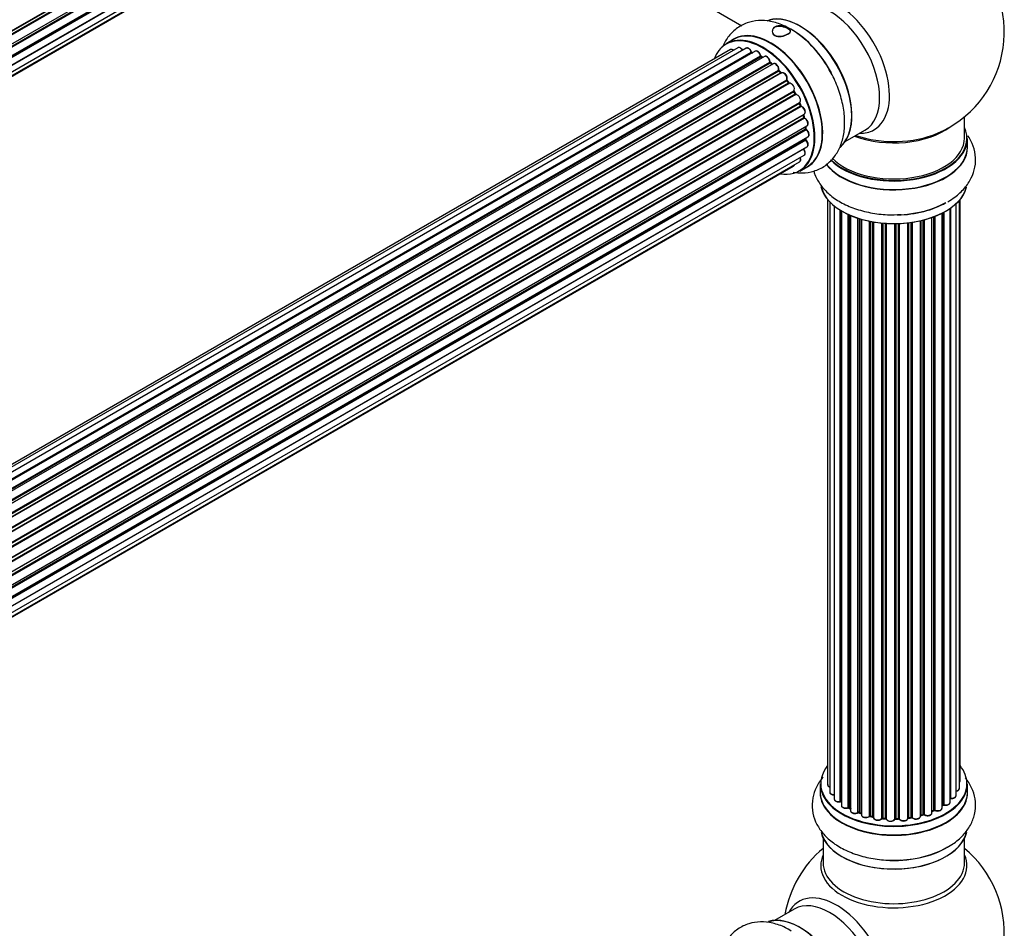
# Model space of a CAD drawing. Units: millimetres. Extents: x 0 to 1459, y 0 to 3406.
# Drawn here: x 1199 to 1421, y 579 to 784 of the extents above; entities that cross this region are included whole.
import ezdxf

# ---------------------------------------------------------------- set-up
doc = ezdxf.new("R2010")
doc.units = ezdxf.units.MM
doc.layers.add('DV6_Défaut', color=7, linetype='Continuous')
doc.layers.add('Défaut', color=7, linetype='Continuous')

# ---------------------------------------------------------------- blocks, each defined once
blk = doc.blocks.new('SE5')
at = {"layer": 'DV6_Défaut', "color": 7, "linetype": 'Continuous'}
for p, q in [((1048, 695.89), (1376.19, 885.38)), ((1376, 885.18), (1048.02, 695.82)), ((1048.17, 695.31), (1376.13, 884.65)), ((1376.27, 884.45), (1048.24, 695.06)), ((1048.66, 693.26), (1376.83, 882.74)), ((1048.73, 692.83), (1376.52, 882.08)), ((1376.64, 881.86), (1048.77, 692.57)), ((1048.96, 690.81), (1377.05, 880.23)), ((1048.97, 690.63), (1376.47, 879.71)), ((1376.57, 879.49), (1048.98, 690.35)), ((1048.7, 687), (1376.19, 876.08)), ((1376.06, 877.43), (1048.93, 688.56)), ((1048.94, 688.67), (1376.83, 877.98)), ((1048.33, 685.74), (1373.78, 873.63)), ((1048.41, 685.96), (1375.16, 874.61)), ((1310.17, 812.93), (1362.1, 782.95)), ((1361.2, 777.96), (1034.02, 589.07)), ((1363.09, 777.85), (1035.36, 588.63)), ((1360.2, 779.84), (1358.54, 778.88)), ((1359.53, 777.53), (1033.35, 589.21)), ((1036.84, 587.94), (1364.23, 776.96)), ((1364.39, 776.78), (1037.09, 587.8)), ((1365.12, 777.17), (1037.1, 587.79)), ((1038.56, 586.87), (1366.3, 776.1)), ((1366.45, 775.89), (1038.78, 586.71)), ((1367.19, 775.98), (1039.04, 586.52)), ((1366.8, 775.75), (1366.55, 775.9)), ((1040.43, 585.37), (1368.39, 774.72)), ((1368.51, 774.5), (1040.63, 585.2)), ((1041, 584.85), (1368.91, 774.17)), ((1369.21, 774.31), (1041.02, 584.83)), ((1369, 774.19), (1368.61, 774.51)), ((1042.32, 583.47), (1370.4, 772.89)), ((1370.49, 772.66), (1042.48, 583.29)), ((1042.84, 582.87), (1370.86, 772.25)), ((1371.1, 772.25), (1042.91, 582.77)), ((1370.95, 772.27), (1370.58, 772.68)), ((1044.1, 581.23), (1372.25, 770.69)), ((1372.3, 770.46), (1044.22, 581.05)), ((1044.55, 580.57), (1372.64, 769.99)), ((1372.81, 769.9), (1044.65, 580.43)), ((1372.71, 770.03), (1372.38, 770.49)), ((1045.68, 578.74), (1373.86, 768.21)), ((1373.87, 768), (1045.77, 578.57)), ((1046.05, 578.06), (1374.14, 767.49)), ((1374.32, 767.35), (1046.15, 577.88)), ((1374.21, 767.53), (1373.94, 768.04)), ((1047, 576.1), (1375.16, 765.57)), ((1375.12, 765.37), (1047.06, 575.96)), ((1047.27, 575.44), (1375.33, 764.84)), ((1375.49, 764.67), (1047.36, 575.22)), ((1375.39, 764.9), (1375.18, 765.43)), ((1048, 573.42), (1376.19, 762.9)), ((1376, 762.7), (1048.02, 573.34)), ((1048.17, 572.83), (1376.13, 762.18)), ((1376.19, 762.25), (1376.06, 762.77)), ((1412.49, 757.48), (1412.49, 762.36)), ((1376.27, 761.98), (1048.24, 572.59)), ((1048.66, 570.79), (1376.83, 760.26)), ((1376.57, 759.69), (1376.54, 760.09)), ((1048.73, 570.36), (1376.52, 759.6)), ((1376.64, 759.39), (1048.77, 570.09)), ((1048.96, 568.34), (1377.05, 757.76)), ((1385.51, 756.75), (1389.95, 759.32)), ((1048.94, 566.2), (1376.83, 755.51)), ((1048.97, 568.15), (1376.47, 757.24)), ((1376.57, 757.01), (1048.98, 567.88)), ((1376.53, 757.32), (1376.55, 757.47)), ((1413.14, 755.48), (1413.14, 757.4)), ((1048.7, 564.52), (1376.19, 753.6)), ((1376.06, 754.96), (1048.93, 566.09)), ((1048.33, 563.26), (1373.78, 751.16)), ((1048.41, 563.48), (1375.16, 752.13)), ((1375.19, 750.04), (1376.85, 751)), ((1381.51, 743.57), (1381.51, 611.07)), ((1381.97, 743.07), (1381.97, 609.4)), ((1383.02, 742.12), (1383.02, 607.82)), ((1410.56, 608.6), (1410.56, 742.63)), ((1411.32, 610.23), (1411.32, 743.39)), ((1411.47, 611.92), (1411.47, 743.57)), ((1384.36, 607.28), (1384.36, 741.18)), ((1384.59, 741.04), (1384.59, 607.23)), ((1384.61, 741.03), (1384.61, 606.41)), ((1386.14, 605.92), (1386.14, 740.23)), ((1386.39, 740.12), (1386.39, 605.9)), ((1386.68, 739.99), (1386.68, 605.21)), ((1407.39, 605.78), (1407.39, 740.49)), ((1407.55, 606.54), (1407.55, 740.58)), ((1407.8, 740.71), (1407.8, 606.57)), ((1409.23, 607.09), (1409.23, 741.58)), ((1409.32, 741.64), (1409.32, 608.04)), ((1388.37, 604.8), (1388.37, 739.36)), ((1388.62, 739.28), (1388.62, 604.81)), ((1389.11, 604.62), (1389.11, 739.13)), ((1389.14, 739.13), (1389.14, 604.29)), ((1390.96, 603.97), (1390.96, 738.68)), ((1391.2, 738.63), (1391.2, 604.01)), ((1391.75, 603.89), (1391.75, 738.53)), ((1391.87, 738.51), (1391.87, 603.69)), ((1393.79, 603.47), (1393.79, 738.26)), ((1394.01, 738.24), (1394.01, 603.54)), ((1394.59, 603.49), (1394.59, 738.19)), ((1394.76, 738.18), (1394.76, 603.38)), ((1396.74, 603.32), (1396.74, 738.13)), ((1396.93, 738.13), (1396.93, 603.41)), ((1397.51, 603.43), (1397.51, 738.15)), ((1397.72, 738.16), (1397.72, 603.35)), ((1399.68, 603.51), (1399.68, 738.31)), ((1399.83, 738.33), (1399.83, 603.64)), ((1400.39, 603.73), (1400.39, 738.4)), ((1400.63, 738.43), (1400.63, 603.67)), ((1402.51, 603.95), (1402.51, 738.78)), ((1402.59, 738.8), (1402.59, 604.22)), ((1403.1, 604.37), (1403.1, 738.93)), ((1403.35, 738.99), (1403.35, 604.34)), ((1405.12, 604.71), (1405.12, 739.53)), ((1405.53, 605.32), (1405.53, 739.68)), ((1405.78, 739.78), (1405.78, 605.32)), ((1379.84, 611.25), (1379.84, 609.33)), ((1413.14, 609.33), (1413.14, 611.25)), ((1407.39, 606.36), (1407.51, 606.45)), ((1386.43, 605.81), (1386.68, 605.66)), ((1388.66, 604.72), (1389.14, 604.54)), ((1391.23, 603.92), (1391.77, 603.8)), ((1402.55, 604.13), (1403.07, 604.28)), ((1405.12, 605.06), (1405.48, 605.23)), ((1394.03, 603.45), (1394.6, 603.4)), ((1396.93, 603.33), (1397.51, 603.35)), ((1399.81, 603.56), (1400.37, 603.64)), ((1380.49, 598.95), (1380.49, 593.37)), ((1412.49, 593.37), (1412.49, 598.95)), ((1373.95, 582.91), (1369.51, 580.34))]:
    blk.add_line(p, q, dxfattribs=at)
for centre, radius, start, end in [((1396.49, 781.57), 25, 300, 50.2082), ((1360.99, 762.07), 23.51, 28.7637, 58.853), ((1364.67, 777.13), 0.392, 196.1445, 238.7503), ((1366.79, 776.26), 0.432, 190.9821, 235.7807), ((1368.89, 774.84), 0.437, 185.4135, 230.0462), ((1370.87, 772.97), 0.404, 179.7486, 224.7265), ((1374.53, 767.68), 0.348, 204.5089, 243.9361), ((1375.75, 765.02), 0.378, 197.7794, 242.7504), ((1376.6, 762.34), 0.423, 192.5316, 237.597), ((1396.49, 781.57), 25, 293.2837, 300), ((1377.01, 759.74), 0.44, 187.1253, 231.755), ((1376.95, 757.33), 0.417, 181.3755, 226.3316), ((1384.42, 606.81), 0.396, 61.3676, 103.6638), ((1407.71, 606.08), 0.415, 73.5567, 118.7362), ((1386.24, 605.42), 0.433, 64.2278, 109.0094), ((1388.51, 604.31), 0.436, 69.9034, 114.6368), ((1391.13, 603.53), 0.402, 75.115, 120.4098), ((1403.2, 603.88), 0.424, 62.4893, 107.3821), ((1405.66, 604.82), 0.44, 68.2318, 112.888), ((1390.22, 604.79), 1.15, 268.0325, 307.8689), ((1397.54, 603), 0.345, 55.6168, 95.4687), ((1398.54, 603.83), 0.97, 213.416, 271.6387), ((1396.49, 577.45), 25, 129.7918, 170.2082), ((1396.49, 577.45), 25, 300, 50.2082)]:
    blk.add_arc(centre, radius, start, end, dxfattribs=at)
for centre, major_axis, ratio, start_param, end_param in [((1383.51, 774.07), (8.48, -14.69), 0.57735, 0, 3.480381), ((1381.95, 773.17), (-8, 13.86), 0.57735, 3.141593, 6.283185), ((1375.28, 769.32), (8.27, -14.33), 0.57735, 0.145254, 3.054192), ((1375.21, 769.28), (-8.33, 14.42), 0.57735, 3.240347, 6.139121), ((1368.52, 765.42), (-8.33, 14.42), 0.57735, 3.141593, 6.283185), ((1366.79, 764.42), (-8.27, 14.33), 0.57735, 2.702611, 6.283185), ((1366.86, 764.46), (8.32, -14.42), 0.57735, 0, 3.141593), ((1368.58, 765.46), (8.35, -14.46), 0.57735, 0, 3.213107), ((1373.55, 768.32), (8.33, -14.42), 0.57735, 1.5126, 2.356194), ((1375.63, 769.53), (8, -13.86), 0.57735, 0.877414, 2.264178), ((1366.79, 764.42), (-8.27, 14.33), 0.57735, 0, 0.438981), ((1361.7, 777.1), (0.5, -0.866), 0.57735, 1.521907, 3.141593), ((1363.59, 776.98), (0.5, -0.866), 0.57735, 1.224885, 3.141593), ((1373.49, 768.29), (-8.35, 14.46), 0.57735, 4.733056, 5.182299), ((1360.03, 776.66), (0.5, -0.866), 0.57735, 2.143788, 3.141593), ((1366.79, 764.42), (7, -12.12), 0.57735, -3.705955, -3.659953), ((1364.1, 776.96), (-0.19, -0.063), 0.276836, 2.215339, 3.141691), ((1364.36, 776.95), (-0.1, 0.173), 0.57735, 1.224885, 2.586411), ((1364.42, 776.6), (-0.059, -0.191), 0.693863, 3.328092, 3.782162), ((1365.62, 776.31), (0.5, -0.866), 0.57735, 1.015446, 3.141593), ((1366.79, 764.42), (7, -12.12), 0.57735, -3.926991, -3.871126), ((1366.17, 776.14), (-0.197, -0.036), 0.430491, 2.264847, 3.14145), ((1366.44, 776.05), (-0.1, 0.173), 0.57735, 1.015446, 2.376971), ((1367.15, 764.63), (6.75, -11.69), 0.57735, -3.895129, -3.847702), ((1367.15, 764.63), (-6.75, 11.69), 0.57735, -0.753536, -0.710787), ((1366.45, 775.72), (-0.097, -0.175), 0.58922, 3.141661, 3.916384), ((1366.65, 764.34), (-7, 12.12), 0.57735, -0.806175, -0.764621), ((1367.69, 775.11), (0.5, -0.866), 0.57735, 0.806006, 3.141593), ((1366.79, 764.42), (7, -12.12), 0.57735, -4.161614, -4.084244), ((1368.25, 774.8), (-0.2, -0.004), 0.56533, 2.346101, 3.141425), ((1368.53, 774.64), (-0.1, 0.173), 0.57735, 0.806006, 2.167532), ((1368.48, 774.35), (-0.125, -0.156), 0.458826, 3.142102, 4.005088), ((1366.65, 764.34), (-7, 12.12), 0.57735, -1.015615, -0.974061), ((1368.88, 774.03), (-0.129, -0.153), 0.430373, 3.337597, 4.01839), ((1368.94, 774.31), (-0.1, 0.173), 0.57735, -4.157207, -4.011887), ((1369.71, 773.45), (0.5, -0.866), 0.57735, 0.596567, 3.141593), ((1366.79, 764.42), (7, -12.12), 0.57735, -4.372329, -4.298119), ((1370.54, 772.78), (-0.1, 0.173), 0.57735, 0.596567, 1.958092), ((1370.27, 773), (-0.197, 0.036), 0.675463, 2.470206, 3.142682), ((1370.43, 772.54), (-0.146, -0.137), 0.308379, 3.14191, 4.060197), ((1366.65, 764.34), (-7, 12.12), 0.57735, -1.225054, -1.1835), ((1370.8, 772.14), (-0.149, -0.133), 0.276707, 3.156914, 4.067876), ((1370.92, 772.37), (-0.1, 0.173), 0.57735, 1.916538, 2.805994), ((1371.6, 771.38), (0.5, -0.866), 0.57735, 0.387127, 3.141593), ((1372.38, 770.55), (-0.1, 0.173), 0.57735, 0.387127, 1.748653), ((1372.12, 770.83), (-0.182, 0.084), 0.756074, 2.651188, 3.141927), ((1366.79, 764.42), (7, -12.12), 0.57735, -4.589317, -4.512944), ((1372.22, 770.38), (-0.162, -0.117), 0.144455, 3.141734, 4.089394), ((1366.65, 764.34), (-7, 12.12), 0.57735, -1.434494, -1.39294), ((1372.72, 770.07), (0.1, -0.173), 0.57735, 4.848692, 6.210217), ((1373.28, 769.01), (0.5, -0.866), 0.57735, 0.177688, 3.068625), ((1373.97, 768.05), (-0.1, 0.173), 0.57735, 0.177688, 1.539213), ((1373.74, 768.37), (-0.147, 0.136), 0.803641, 2.896644, 3.143526), ((1373.77, 767.95), (-0.175, -0.097), 0.025783, 2.186511, 3.141498), ((1366.65, 764.34), (7, -12.12), 0.57735, 1.497659, 1.539213), ((1366.79, 764.42), (7, -12.12), 0.57735, 1.481768, 1.547684), ((1374.04, 767.44), (-0.177, -0.093), 0.059663, 2.187538, 3.141492), ((1374.25, 767.53), (-0.1, 0.173), 0.57735, 1.497659, 2.859185), ((1374.66, 766.44), (-0.5, 0.866), 0.57735, 3.141593, 6.000778), ((1374.39, 767.17), (0.012, -0.2), 0.784153, 3.148212, 3.517), ((1375.24, 765.39), (0.1, -0.173), 0.57735, 3.219385, 4.471367), ((1375, 765.36), (-0.186, -0.075), 0.194894, 2.200169, 3.130658), ((1366.65, 764.34), (7, -12.12), 0.57735, 1.28822, 1.329774), ((1366.79, 764.42), (7, -12.12), 0.57735, 1.265201, 1.329583), ((1375.2, 764.83), (-0.187, -0.07), 0.227664, 2.205477, 3.141377), ((1375.45, 764.85), (-0.1, 0.173), 0.57735, 1.28822, 2.649746), ((1375.53, 764.49), (-0.045, -0.195), 0.719711, 3.140549, 3.730427), ((1375.69, 763.77), (-0.5, 0.866), 0.57735, 3.141593, 5.791338), ((1375.53, 764.49), (-0.045, -0.195), 0.719711, 3.119702, 3.140549), ((1376.13, 762.68), (0.1, -0.173), 0.57735, 3.739839, 4.261927), ((1375.87, 762.72), (-0.194, -0.05), 0.355487, 2.236608, 3.123443), ((1366.65, 764.34), (7, -12.12), 0.57735, 1.07878, 1.120334), ((1375.99, 762.21), (-0.195, -0.044), 0.385716, 2.24692, 3.141163), ((1376.26, 762.15), (-0.1, 0.173), 0.57735, 1.07878, 2.440306), ((1366.79, 764.42), (7, -12.12), 0.57735, 1.05217, 1.116698), ((1376.29, 761.81), (-0.087, -0.18), 0.623814, 3.14123, 3.881245), ((1376.33, 761.13), (-0.5, 0.866), 0.57735, 3.141593, 5.581899), ((1366.65, 764.34), (7, -12.12), 0.57735, 0.869341, 0.910895), ((1366.79, 764.42), (7, -12.12), 0.57735, 0.83665, 0.911509), ((1396.49, 757.48), (-16.55, 0), 0.57735, 0.537353, 3.400121), ((1396.49, 765.65), (-16, 0), 0.57735, 0.982128, 2.491775), ((1376.37, 759.67), (-0.2, -0.014), 0.52691, 2.317603, 3.141135), ((1376.66, 759.54), (0.1, -0.173), 0.57735, 4.010934, 5.372459), ((1376.62, 759.23), (-0.117, -0.162), 0.500653, 3.141964, 3.982271), ((1376.55, 758.63), (-0.5, 0.866), 0.57735, 3.165557, 5.372459), ((1376.55, 758.63), (-0.5, 0.866), 0.57735, 3.141593, 3.165557), ((1396.49, 766.26), (-16.54, 0), 0.57735, 1.022086, 2.211319), ((1383.51, 774.07), (8.48, -14.69), 0.57735, 5.944397, 6.283185), ((1376.61, 757.14), (-0.1, 0.173), 0.57735, 0.659901, 2.021427), ((1376.33, 757.34), (-0.199, 0.023), 0.645075, 2.42733, 3.142115), ((1367.15, 764.63), (6.75, -11.69), 0.57735, 0.602915, 0.629893), ((1367.15, 764.63), (-6.75, 11.69), 0.57735, 3.755617, 3.780326), ((1366.79, 764.42), (7, -12.12), 0.57735, 0.626285, 0.678468), ((1376.52, 756.88), (-0.14, -0.143), 0.355612, 3.142054, 4.046538), ((1376.33, 756.37), (-0.5, 0.866), 0.57735, 3.141593, 5.16302), ((1396.49, 755.48), (-16.65, 0), 0.57735, 0.40844, 3.141593), ((1396.49, 757.4), (16.65, 0), 0.57735, 3.671013, 6.283185), ((1396.49, 757.48), (-16, 0), 0.57735, 0.512398, 3.141593), ((1396.49, 755.42), (16.69, 0), 0.57735, 0, 0.071515), ((1366.79, 764.42), (7, -12.12), 0.57735, 0.410498, 0.434419), ((1376.13, 755.06), (-0.1, 0.173), 0.57735, 1.358677, 1.811988), ((1375.99, 754.86), (-0.157, -0.123), 0.195028, 3.14192, 4.082996), ((1375.69, 754.47), (-0.5, 0.866), 0.57735, 3.141593, 4.95358), ((1396.49, 755.42), (16.69, 0), 0.57735, 3.545975, 6.283185), ((1373.28, 752.02), (-0.5, 0.866), 0.57735, 3.141593, 3.702405), ((1374.66, 753), (-0.5, 0.866), 0.57735, 3.141593, 4.467458), ((1368.58, 765.46), (8.35, -14.46), 0.57735, 6.211671, 6.283185), ((1396.49, 747.77), (-16.65, 0), 0.57735, 0.131876, 2.995894), ((1396.49, 747.69), (16.55, 0), 0.57735, 3.282355, 6.153658), ((1396.49, 749.68), (16.65, 0), 0.57735, 4.76222, 5.497787), ((1396.49, 749.75), (-16.69, 0), 0.57735, 1.670653, 2.356194), ((1396.49, 611.33), (16.55, 0), 0.57735, 2.702611, 6.283185), ((1396.49, 611.33), (16.55, 0), 0.57735, 0, 0.438981), ((1396.49, 611.25), (-16.65, 0), 0.57735, 0, 3.141593), ((1382.51, 611.07), (1, 0), 0.57735, 3.141593, 4.139398), ((1410.47, 611.92), (-1, 0), 0.57735, 2.58078, 3.113015), ((1410.47, 611.92), (-1, 0), 0.57735, 3.113015, 3.141593), ((1396.49, 609.26), (-16.69, 0), 0.57735, 6.211671, 6.283185), ((1396.49, 609.26), (-16.69, 0), 0.57735, 0, 3.213107), ((1396.49, 609.33), (16.65, 0), 0.57735, 3.141593, 6.283185), ((1382.97, 609.4), (1, 0), 0.57735, 3.141593, 3.172326), ((1382.97, 609.4), (1, 0), 0.57735, 3.172326, 4.761279), ((1409.56, 608.6), (-1, 0), 0.57735, 1.329605, 3.112711), ((1410.32, 610.23), (-1, 0), 0.57735, 1.815727, 3.141593), ((1409.56, 608.6), (-1, 0), 0.57735, 3.112711, 3.141593), ((1410.32, 610.23), (-1, 0), 0.57735, 3.141593, 3.165157), ((1384.02, 607.82), (1, 0), 0.57735, 3.141593, 5.0583), ((1396.49, 611.33), (-14, 0), 0.57735, 0.515433, 0.557511), ((1384.29, 607.39), (-0.041, 0.196), 0.276836, 3.141989, 4.067847), ((1384.42, 607.17), (0.2, 0), 0.57735, 0.555182, 1.916707), ((1384.76, 607.29), (0.136, 0.146), 0.693863, 2.501024, 2.955093), ((1385.61, 606.41), (1, 0), 0.57735, 3.141593, 5.26774), ((1396.49, 611.33), (-14, 0), 0.57735, -3.82006, -3.767461), ((1407.39, 606.61), (-0.119, 0.16), 0.645075, 3.141126, 3.855855), ((1407.71, 606.47), (0.2, 0), 0.57735, 1.120166, 2.481691), ((1408.23, 607.09), (-1, 0), 0.57735, 1.120166, 3.141593), ((1407.88, 606.68), (0.054, 0.193), 0.355612, 2.236648, 3.141578), ((1409.27, 607.92), (0.2, 0), 0.57735, 1.329605, 1.782916), ((1409.37, 608.15), (0.028, 0.198), 0.195028, 2.200189, 3.14177), ((1396.49, 611.33), (-14, 0), 0.57735, 0.731818, 0.785398), ((1386.03, 606.01), (-0.067, 0.188), 0.430491, 3.142078, 4.018338), ((1386.24, 605.82), (0.2, 0), 0.57735, 0.764621, 2.126147), ((1396.49, 610.92), (13.5, 0), 0.57735, 3.853007, 3.898879), ((1396.49, 611.49), (-14, 0), 0.57735, 0.764621, 0.806175), ((1386.53, 605.98), (0.103, 0.171), 0.58922, 2.366801, 3.141883), ((1387.68, 605.21), (1, 0), 0.57735, 3.121038, 3.141593), ((1387.68, 605.21), (1, 0), 0.57735, 3.141593, 5.477179), ((1396.49, 611.33), (-14, 0), 0.57735, 0.940957, 1.018402), ((1388.23, 604.88), (-0.097, 0.175), 0.56533, 3.141509, 3.937085), ((1388.51, 604.71), (0.2, 0), 0.57735, 0.974061, 2.335586), ((1396.49, 611.49), (-14, 0), 0.57735, 0.974061, 1.015615), ((1388.74, 604.9), (0.073, 0.186), 0.458826, 2.278097, 3.141109), ((1389.22, 604.72), (0.067, 0.188), 0.430373, 2.264795, 2.945589), ((1389.01, 604.53), (-0.2, 0), 0.57735, 4.011887, 4.157207), ((1390.14, 604.29), (1, 0), 0.57735, 3.141593, 5.686619), ((1390.8, 604.03), (-0.13, 0.152), 0.675463, 3.14041, 3.812979), ((1391.13, 603.9), (0.2, 0), 0.57735, 1.1835, 2.545026), ((1396.49, 611.49), (-14, 0), 0.57735, 1.1835, 1.225054), ((1391.28, 604.12), (0.046, 0.195), 0.308379, 2.222988, 3.141134), ((1401.51, 603.95), (-1, 0), 0.57735, 0.491847, 3.141593), ((1396.49, 611.33), (-14, 0), 0.57735, -4.268122, -4.190736), ((1402.67, 604.11), (0.2, 0), 0.57735, 2.021258, 2.543347), ((1402.5, 604.32), (-0.054, 0.193), 0.355487, 3.159525, 4.046577), ((1396.49, 611.49), (14, 0), 0.57735, -1.120334, -1.07878), ((1403.01, 604.47), (-0.059, 0.191), 0.385716, 3.142103, 4.036265), ((1403.2, 604.27), (0.2, 0), 0.57735, 0.701286, 2.062812), ((1404.12, 604.71), (-1, 0), 0.57735, 0.701286, 3.141593), ((1403.5, 604.42), (0.113, 0.165), 0.623814, 2.40194, 3.142446), ((1396.49, 611.49), (14, 0), 0.57735, -0.910895, -0.869341), ((1396.49, 611.33), (-14, 0), 0.57735, -4.049603, -3.977871), ((1405.4, 605.41), (-0.088, 0.18), 0.52691, 3.141846, 3.965583), ((1405.65, 605.23), (-0.2, 0), 0.57735, 4.052319, 5.413844), ((1406.39, 605.78), (-1, 0), 0.57735, 0.910726, 3.114697), ((1405.9, 605.41), (0.082, 0.183), 0.500653, 2.300914, 3.141357), ((1406.39, 605.78), (-1, 0), 0.57735, 3.114697, 3.141593), ((1396.49, 611.33), (-14, 0), 0.57735, 1.162902, 1.236193), ((1391.81, 604), (0.041, 0.196), 0.276707, 2.215309, 3.127977), ((1391.68, 603.78), (-0.2, 0), 0.57735, 3.477192, 4.366647), ((1392.87, 603.69), (1, 0), 0.57735, 3.141593, 5.896058), ((1396.49, 611.33), (-14, 0), 0.57735, 1.372003, 1.435361), ((1393.61, 603.51), (-0.163, 0.115), 0.756074, 3.141524, 3.631997), ((1393.98, 603.42), (0.2, 0), 0.57735, 1.39294, 2.754465), ((1396.49, 611.49), (-14, 0), 0.57735, 1.39294, 1.434494), ((1394.05, 603.65), (0.021, 0.199), 0.144455, 2.193791, 3.141261), ((1394.56, 603.37), (0.2, 0), 0.57735, 0.072968, 1.434494), ((1395.76, 603.42), (-1, 0), 0.57735, 0.072968, 2.963905), ((1394.96, 603.39), (0.198, 0.025), 0.814324, 3.038855, 3.198287), ((1395.76, 603.26), (0.8, 0), 0.57735, 3.214561, 6.105498), ((1396.49, 611.33), (-14, 0), 0.57735, 1.582016, 1.648367), ((1396.94, 603.3), (-0.2, 0), 0.57735, 4.743972, 6.105498), ((1396.55, 603.34), (-0.191, 0.059), 0.803641, 3.140278, 3.386541), ((1396.49, 611.49), (14, 0), 0.57735, 4.743972, 4.785526), ((1396.93, 603.53), (-0.004, 0.2), 0.025783, 3.141885, 4.096674), ((1397.53, 603.32), (0.2, 0), 0.57735, 0.282407, 1.643933), ((1397.5, 603.55), (-0.008, 0.2), 0.059663, 3.141891, 4.095647), ((1398.68, 603.51), (-1, 0), 0.57735, 0.282407, 3.141593), ((1397.91, 603.38), (0.179, 0.09), 0.784153, 2.766186, 3.142701), ((1399.88, 603.53), (0.2, 0), 0.57735, 1.811819, 3.063801), ((1396.49, 611.33), (-14, 0), 0.57735, -4.482375, -4.405236), ((1399.79, 603.76), (-0.028, 0.198), 0.194894, 3.158004, 4.083016), ((1396.49, 611.49), (14, 0), 0.57735, -1.329774, -1.28822), ((1400.34, 603.84), (-0.033, 0.197), 0.227664, 3.141982, 4.077708), ((1400.45, 603.62), (0.2, 0), 0.57735, 0.491847, 1.853373), ((1400.8, 603.73), (0.147, 0.136), 0.719711, 2.552758, 3.142358), ((1400.8, 603.73), (0.147, 0.136), 0.719711, 3.142358, 3.163071), ((1396.49, 601.61), (16.65, 0), 0.57735, 3.28299, 6.147034), ((1396.49, 601.53), (-16.55, 0), 0.57735, 0.146245, 3.027883), ((1396.49, 603.53), (-16.65, 0), 0.57735, 1.515874, 2.447317), ((1396.49, 592.75), (-16.54, 0), 0.57735, 6.027891, 6.283185), ((1396.49, 592.75), (-16.54, 0), 0.57735, 0, 3.396887), ((1396.49, 603.6), (16.69, 0), 0.57735, 4.800273, 5.497787), ((1396.49, 593.37), (-16, 0), 0.57735, 0, 3.141593), ((1383.51, 569.95), (8.48, -14.69), 0.57735, 0, 3.480381), ((1381.95, 569.05), (-8, 13.86), 0.57735, 3.141593, 6.283185), ((1375.28, 565.2), (8.28, -14.33), 0.57735, 0.146245, 3.027883), ((1375.21, 565.16), (-8.33, 14.42), 0.57735, 3.28299, 6.147034)]:
    blk.add_ellipse(centre, major_axis=major_axis, ratio=ratio, start_param=start_param, end_param=end_param, dxfattribs=at)
for points, knots in [([(1373.15, 782.19), (1372.54, 782.52), (1371.15, 783.25), (1368.63, 784.04), (1365.86, 784.23), (1363.17, 783.69), (1360.77, 782.39), (1358.86, 780.42), (1358, 778.83), (1357.66, 778)], [0, 0, 0, 0, 0.096585, 0.256482, 0.407048, 0.550843, 0.705345, 0.853497, 1, 1, 1, 1]), ([(1371.07, 782.9), (1371.61, 782.81), (1372.15, 782.59), (1372.9, 782.15), (1373.11, 781.93), (1373.09, 781.49), (1372.86, 781.25), (1372.08, 780.81), (1371.54, 780.61), (1370.47, 780.43), (1369.93, 780.47), (1369.16, 780.93), (1368.96, 781.34), (1368.98, 782.13), (1369.21, 782.52), (1369.99, 782.95), (1370.53, 783), (1371.07, 782.9)], [0, 0, 0, 0, 0.125, 0.125, 0.25, 0.25, 0.375, 0.375, 0.5, 0.5, 0.625, 0.625, 0.75, 0.75, 0.875, 0.875, 1, 1, 1, 1]), ([(1371.06, 782.83), (1370.54, 782.92), (1370.01, 782.88), (1369.26, 782.46), (1369.04, 782.08), (1369.03, 781.31), (1369.23, 780.92), (1369.98, 780.47), (1370.49, 780.43), (1371.53, 780.61), (1372.06, 780.8), (1372.81, 781.23), (1373.03, 781.46), (1373.04, 781.88), (1372.83, 782.09), (1372.1, 782.52), (1371.58, 782.73), (1371.06, 782.83)], [0, 0, 0, 0, 0.125, 0.125, 0.25, 0.25, 0.375, 0.375, 0.5, 0.5, 0.625, 0.625, 0.75, 0.75, 0.875, 0.875, 1, 1, 1, 1]), ([(1362.33, 777.32), (1362.27, 777.43), (1362.16, 777.63), (1361.88, 777.89), (1361.61, 778.03), (1361.36, 778.04), (1361.26, 777.98), (1361.21, 777.96)], [0, 0, 0, 0, 0.219359, 0.453918, 0.699424, 0.890706, 1, 1, 1, 1]), ([(1364.29, 777.02), (1364.25, 777.14), (1364.16, 777.35), (1363.92, 777.65), (1363.64, 777.85), (1363.38, 777.92), (1363.17, 777.91), (1363.11, 777.85), (1363.09, 777.83)], [0, 0, 0, 0, 0.194647, 0.401238, 0.613198, 0.801151, 0.961518, 1, 1, 1, 1]), ([(1360.23, 777.42), (1360.18, 777.46), (1360.03, 777.55), (1359.81, 777.6), (1359.61, 777.59), (1359.54, 777.53), (1359.52, 777.51)], [0, 0, 0, 0, 0.24275, 0.610106, 0.923856, 1, 1, 1, 1]), ([(1366.36, 776.17), (1366.33, 776.29), (1366.28, 776.51), (1366.07, 776.84), (1365.8, 777.1), (1365.52, 777.24), (1365.28, 777.25), (1365.17, 777.19), (1365.13, 777.17)], [0, 0, 0, 0, 0.178638, 0.367774, 0.558101, 0.756715, 0.911668, 1, 1, 1, 1]), ([(1368.45, 774.8), (1368.44, 774.92), (1368.41, 775.13), (1368.25, 775.49), (1368.01, 775.79), (1367.74, 775.99), (1367.47, 776.06), (1367.27, 776.04), (1367.2, 775.98), (1367.19, 775.97)], [0, 0, 0, 0, 0.163431, 0.33588, 0.507211, 0.6824, 0.83769, 0.970197, 1, 1, 1, 1]), ([(1370.46, 772.97), (1370.47, 773.08), (1370.48, 773.28), (1370.37, 773.64), (1370.17, 773.97), (1369.9, 774.24), (1369.62, 774.37), (1369.37, 774.39), (1369.27, 774.33), (1369.22, 774.31)], [0, 0, 0, 0, 0.153429, 0.311933, 0.470556, 0.629649, 0.795584, 0.92537, 1, 1, 1, 1]), ([(1373.67, 749.78), (1374.37, 749.66), (1375.97, 749.53), (1378.48, 749.92), (1380.96, 751.11), (1382.97, 753), (1384.37, 755.36), (1385.2, 758.12), (1385.46, 761.25), (1385.11, 764.71), (1384.14, 768.27), (1382.9, 771.3), (1381.96, 772.82), (1381.6, 773.38)], [0, 0, 0, 0, 0.0714764, 0.1607352, 0.2570798, 0.3488569, 0.439538, 0.5335498, 0.6334153, 0.7381319, 0.8443782, 0.9502974, 1, 1, 1, 1]), ([(1371.03, 772.21), (1371.02, 772.22), (1370.99, 772.23), (1370.97, 772.26), (1370.95, 772.27)], [0, 0, 0, 0, 0.446517, 1, 1, 1, 1]), ([(1372.3, 770.75), (1372.34, 770.85), (1372.39, 771.03), (1372.33, 771.39), (1372.18, 771.73), (1371.95, 772.04), (1371.67, 772.25), (1371.4, 772.33), (1371.2, 772.3), (1371.12, 772.26), (1371.1, 772.25)], [0, 0, 0, 0, 0.143564, 0.281745, 0.427395, 0.572005, 0.719436, 0.852193, 0.964937, 1, 1, 1, 1]), ([(1372.38, 770.49), (1372.37, 770.52), (1372.34, 770.56), (1372.31, 770.63), (1372.3, 770.69), (1372.3, 770.73), (1372.3, 770.74), (1372.3, 770.75), (1372.3, 770.75)], [0, 0, 0, 0, 0.2121159, 0.4307114, 0.6179239, 0.7889203, 0.9647891, 1, 1, 1, 1]), ([(1372.84, 769.91), (1372.84, 769.91), (1372.83, 769.91), (1372.81, 769.93), (1372.76, 769.97), (1372.73, 770), (1372.71, 770.03)], [0, 0, 0, 0, 0.096208, 0.373395, 0.654663, 1, 1, 1, 1]), ([(1373.94, 768.04), (1373.93, 768.07), (1373.91, 768.11), (1373.89, 768.17), (1373.89, 768.22), (1373.89, 768.24), (1373.89, 768.24)], [0, 0, 0, 0, 0.279905, 0.539051, 0.774662, 1, 1, 1, 1]), ([(1375.18, 765.43), (1375.18, 765.46), (1375.16, 765.5), (1375.16, 765.54), (1375.16, 765.56), (1375.16, 765.56)], [0, 0, 0, 0, 0.414483, 0.789168, 1, 1, 1, 1]), ([(1376.23, 762.93), (1376.29, 762.98), (1376.39, 763.08), (1376.47, 763.33), (1376.46, 763.63), (1376.35, 763.97), (1376.15, 764.3), (1375.88, 764.57), (1375.69, 764.64), (1375.58, 764.68)], [0, 0, 0, 0, 0.114882, 0.235077, 0.375682, 0.530428, 0.685181, 0.840506, 1, 1, 1, 1]), ([(1376.83, 760.28), (1376.86, 760.29), (1376.96, 760.33), (1377.06, 760.51), (1377.11, 760.76), (1377.08, 761.08), (1376.94, 761.43), (1376.72, 761.74), (1376.51, 761.92), (1376.4, 761.97), (1376.37, 761.99)], [0, 0, 0, 0, 0.053738, 0.178835, 0.311933, 0.468213, 0.634064, 0.798768, 0.96021, 1, 1, 1, 1]), ([(1377.06, 757.78), (1377.12, 757.82), (1377.23, 757.9), (1377.31, 758.13), (1377.33, 758.41), (1377.24, 758.76), (1377.06, 759.09), (1376.87, 759.3), (1376.76, 759.38), (1376.74, 759.4)], [0, 0, 0, 0, 0.119751, 0.258882, 0.418735, 0.599336, 0.78198, 0.957872, 1, 1, 1, 1]), ([(1408.7, 743.09), (1409.29, 743.46), (1410.62, 744.29), (1412.56, 746.08), (1414.11, 748.38), (1414.99, 750.98), (1415.06, 753.71), (1414.38, 756.12), (1413.61, 757.48), (1413.24, 758.02)], [0, 0, 0, 0, 0.100528, 0.266955, 0.423668, 0.573334, 0.734145, 0.888346, 1, 1, 1, 1]), ([(1376.83, 755.52), (1376.86, 755.53), (1376.94, 755.57), (1377.05, 755.74), (1377.11, 755.98), (1377.09, 756.3), (1376.96, 756.65), (1376.79, 756.9), (1376.69, 757), (1376.66, 757.03)], [0, 0, 0, 0, 0.054729, 0.205716, 0.363677, 0.549373, 0.748432, 0.946333, 1, 1, 1, 1]), ([(1376.15, 754.98), (1376.13, 755.01), (1376.11, 755.04), (1376.09, 755.07), (1376.09, 755.08)], [0, 0, 0, 0, 0.7181, 1, 1, 1, 1]), ([(1376.2, 753.62), (1376.26, 753.66), (1376.36, 753.73), (1376.45, 753.95), (1376.47, 754.24), (1376.39, 754.57), (1376.26, 754.83), (1376.17, 754.95), (1376.15, 754.98)], [0, 0, 0, 0, 0.14036, 0.309727, 0.502706, 0.722343, 0.934682, 1, 1, 1, 1]), ([(1373.78, 751.17), (1373.84, 751.21), (1373.93, 751.28), (1373.99, 751.4), (1374.01, 751.46)], [0, 0, 0, 0, 0.495072, 1, 1, 1, 1]), ([(1375.15, 752.14), (1375.18, 752.15), (1375.27, 752.19), (1375.38, 752.36), (1375.44, 752.61), (1375.42, 752.87), (1375.36, 753.04), (1375.34, 753.11)], [0, 0, 0, 0, 0.085226, 0.31566, 0.556452, 0.839528, 1, 1, 1, 1]), ([(1378.36, 750.03), (1378.44, 749.76), (1378.82, 748.65), (1379.86, 746.79), (1381.83, 744.69), (1384.41, 742.9), (1387.58, 741.48), (1391.15, 740.53), (1394.83, 740.07), (1397.01, 740.15), (1398.16, 740.2)], [0, 0, 0, 0, 0.0407594, 0.1673729, 0.2986369, 0.4380742, 0.5842848, 0.7326313, 0.8805211, 1, 1, 1, 1]), ([(1380.46, 612.8), (1379.86, 612.1), (1378.87, 610.61), (1378, 608.03), (1377.92, 605.3), (1378.67, 602.66), (1380.11, 600.31), (1382.17, 598.25), (1384.85, 596.51), (1388.1, 595.15), (1391.72, 594.28), (1395.16, 593.9), (1397.1, 594.01), (1397.96, 594.06)], [0, 0, 0, 0, 0.088181, 0.173932, 0.266068, 0.354418, 0.442257, 0.53386, 0.6312, 0.732825, 0.835467, 0.937755, 1, 1, 1, 1]), ([(1381.52, 611.09), (1381.52, 611.08), (1381.5, 611), (1381.56, 610.82), (1381.72, 610.64), (1381.87, 610.55), (1381.97, 610.51)], [0, 0, 0, 0, 0.052252, 0.362243, 0.667118, 1, 1, 1, 1]), ([(1408.5, 596.92), (1409, 597.18), (1410.33, 597.87), (1412.22, 599.57), (1413.89, 601.82), (1414.9, 604.4), (1415.11, 607.14), (1414.47, 609.83), (1413.48, 611.59), (1412.79, 612.48), (1412.66, 612.64)], [0, 0, 0, 0, 0.075016, 0.232916, 0.38191, 0.523583, 0.676503, 0.822174, 0.966105, 1, 1, 1, 1]), ([(1411.33, 611.57), (1411.37, 611.61), (1411.44, 611.71), (1411.46, 611.83), (1411.46, 611.89)], [0, 0, 0, 0, 0.48809, 1, 1, 1, 1]), ([(1381.98, 609.38), (1381.98, 609.34), (1381.98, 609.24), (1382.08, 609.07), (1382.28, 608.9), (1382.58, 608.77), (1382.86, 608.74), (1383, 608.74), (1383.02, 608.74)], [0, 0, 0, 0, 0.080662, 0.268796, 0.471917, 0.709803, 0.96002, 1, 1, 1, 1]), ([(1409.34, 607.95), (1409.47, 607.94), (1409.7, 607.92), (1410.07, 608.01), (1410.35, 608.16), (1410.53, 608.37), (1410.55, 608.51), (1410.55, 608.57)], [0, 0, 0, 0, 0.209952, 0.43344, 0.665113, 0.857976, 1, 1, 1, 1]), ([(1410.56, 609.59), (1410.59, 609.59), (1410.73, 609.62), (1410.98, 609.71), (1411.21, 609.89), (1411.32, 610.09), (1411.31, 610.2), (1411.31, 610.25)], [0, 0, 0, 0, 0.065139, 0.363762, 0.642332, 0.877996, 1, 1, 1, 1]), ([(1383.03, 607.85), (1383.02, 607.83), (1383, 607.75), (1383.07, 607.57), (1383.23, 607.39), (1383.49, 607.24), (1383.84, 607.16), (1384.15, 607.16), (1384.29, 607.19), (1384.33, 607.19)], [0, 0, 0, 0, 0.028377, 0.18937, 0.348025, 0.533014, 0.738004, 0.943479, 1, 1, 1, 1]), ([(1384.62, 606.41), (1384.62, 606.35), (1384.62, 606.23), (1384.75, 606.05), (1384.96, 605.88), (1385.28, 605.76), (1385.65, 605.73), (1385.94, 605.77), (1386.07, 605.82), (1386.1, 605.83)], [0, 0, 0, 0, 0.100265, 0.242172, 0.399405, 0.581935, 0.770879, 0.951394, 1, 1, 1, 1]), ([(1407.83, 606.48), (1407.95, 606.46), (1408.18, 606.41), (1408.56, 606.45), (1408.89, 606.57), (1409.12, 606.75), (1409.23, 606.95), (1409.22, 607.06), (1409.22, 607.1)], [0, 0, 0, 0, 0.184627, 0.380263, 0.578967, 0.764151, 0.920835, 1, 1, 1, 1]), ([(1409.23, 607.95), (1409.23, 607.95), (1409.26, 607.96), (1409.3, 607.96), (1409.33, 607.95), (1409.34, 607.95)], [0, 0, 0, 0, 0.06343, 0.798063, 1, 1, 1, 1]), ([(1386.69, 605.23), (1386.69, 605.21), (1386.67, 605.12), (1386.74, 604.95), (1386.91, 604.76), (1387.18, 604.62), (1387.54, 604.54), (1387.92, 604.55), (1388.19, 604.63), (1388.3, 604.69), (1388.33, 604.7)], [0, 0, 0, 0, 0.030701, 0.162857, 0.295402, 0.4506, 0.620992, 0.791266, 0.956948, 1, 1, 1, 1]), ([(1389.15, 604.29), (1389.15, 604.22), (1389.16, 604.09), (1389.31, 603.89), (1389.54, 603.74), (1389.86, 603.64), (1390.07, 603.64), (1390.18, 603.64)], [0, 0, 0, 0, 0.162082, 0.348996, 0.561475, 0.803735, 1, 1, 1, 1]), ([(1400.66, 603.59), (1400.74, 603.52), (1400.89, 603.4), (1401.25, 603.29), (1401.63, 603.27), (1402.01, 603.35), (1402.29, 603.51), (1402.47, 603.71), (1402.49, 603.85), (1402.5, 603.93)], [0, 0, 0, 0, 0.149884, 0.300582, 0.454289, 0.607376, 0.765332, 0.897988, 1, 1, 1, 1]), ([(1402.51, 604.11), (1402.51, 604.11), (1402.52, 604.12), (1402.54, 604.12), (1402.55, 604.13)], [0, 0, 0, 0, 0.108661, 1, 1, 1, 1]), ([(1403.39, 604.25), (1403.49, 604.19), (1403.68, 604.1), (1404.06, 604.04), (1404.44, 604.07), (1404.78, 604.19), (1405, 604.37), (1405.11, 604.57), (1405.11, 604.68), (1405.1, 604.72)], [0, 0, 0, 0, 0.157222, 0.322024, 0.48571, 0.651386, 0.805776, 0.936407, 1, 1, 1, 1]), ([(1405.82, 605.23), (1405.93, 605.19), (1406.14, 605.12), (1406.53, 605.11), (1406.9, 605.19), (1407.18, 605.34), (1407.36, 605.55), (1407.38, 605.69), (1407.38, 605.76)], [0, 0, 0, 0, 0.172688, 0.35536, 0.537763, 0.726239, 0.883191, 1, 1, 1, 1]), ([(1391.77, 603.8), (1391.8, 603.8), (1391.83, 603.79), (1391.86, 603.77), (1391.87, 603.77)], [0, 0, 0, 0, 0.548861, 1, 1, 1, 1]), ([(1391.88, 603.69), (1391.88, 603.65), (1391.87, 603.54), (1391.98, 603.36), (1392.18, 603.18), (1392.48, 603.06), (1392.85, 603.01), (1393.23, 603.05), (1393.57, 603.18), (1393.7, 603.32), (1393.77, 603.4)], [0, 0, 0, 0, 0.057991, 0.167986, 0.286274, 0.424887, 0.570874, 0.715786, 0.863121, 1, 1, 1, 1]), ([(1393.77, 603.4), (1393.77, 603.4), (1393.78, 603.4), (1393.81, 603.42), (1393.86, 603.44), (1393.93, 603.45), (1393.99, 603.46), (1394.02, 603.45), (1394.03, 603.45)], [0, 0, 0, 0, 0.171403, 0.350399, 0.528833, 0.724654, 0.936713, 1, 1, 1, 1]), ([(1394.6, 603.4), (1394.63, 603.4), (1394.67, 603.39), (1394.73, 603.37), (1394.76, 603.35), (1394.77, 603.34), (1394.77, 603.34), (1394.77, 603.34)], [0, 0, 0, 0, 0.267215, 0.51104, 0.734062, 0.97598, 1, 1, 1, 1]), ([(1396.73, 603.27), (1396.73, 603.27), (1396.73, 603.27), (1396.74, 603.28), (1396.78, 603.3), (1396.83, 603.32), (1396.89, 603.33), (1396.92, 603.33), (1396.93, 603.33)], [0, 0, 0, 0, 0.053655, 0.25851, 0.464807, 0.679854, 0.916611, 1, 1, 1, 1]), ([(1398.57, 602.86), (1398.7, 602.85), (1398.92, 602.85), (1399.28, 602.95), (1399.54, 603.13), (1399.67, 603.35), (1399.68, 603.47), (1399.68, 603.54)], [0, 0, 0, 0, 0.206914, 0.438572, 0.680364, 0.868562, 1, 1, 1, 1]), ([(1399.68, 603.51), (1399.69, 603.51), (1399.7, 603.53), (1399.75, 603.55), (1399.79, 603.55), (1399.81, 603.56)], [0, 0, 0, 0, 0.342651, 0.679613, 1, 1, 1, 1]), ([(1400.37, 603.64), (1400.4, 603.65), (1400.45, 603.65), (1400.53, 603.65), (1400.59, 603.63), (1400.64, 603.61), (1400.65, 603.6), (1400.66, 603.59), (1400.66, 603.59)], [0, 0, 0, 0, 0.209267, 0.425205, 0.617526, 0.792409, 0.959893, 1, 1, 1, 1]), ([(1373.27, 577.9), (1372.79, 578.21), (1371.53, 579.02), (1369.11, 579.8), (1366.33, 580.13), (1363.59, 579.71), (1361.11, 578.51), (1359.1, 576.62), (1358.07, 574.88), (1357.65, 573.85), (1357.57, 573.65)], [0, 0, 0, 0, 0.075016, 0.232916, 0.38191, 0.523583, 0.676503, 0.822174, 0.966105, 1, 1, 1, 1])]:
    blk.add_open_spline(points, degree=3, knots=knots, dxfattribs=at)
for points, weights in [([(1372.71, 770.03), (1372.71, 770.03), (1372.64, 769.99)], [0.858431242658, 0.826826159235, 1]), ([(1394.59, 603.49), (1394.59, 603.4), (1394.6, 603.4)], [1, 0.825950518499, 0.858756095872])]:
    blk.add_rational_spline(points, weights, degree=2, dxfattribs=at)
blk.add_open_spline([(1376.06, 762.77), (1376.06, 762.79), (1376.05, 762.81), (1376.05, 762.82)], degree=3, dxfattribs=at)

msp = doc.modelspace()

# ---------------------------------------------------------------- block references
at = {"layer": 'Défaut'}
msp.add_blockref('SE5', (0, 0), dxfattribs=at)

doc.saveas('drawing.dxf')
